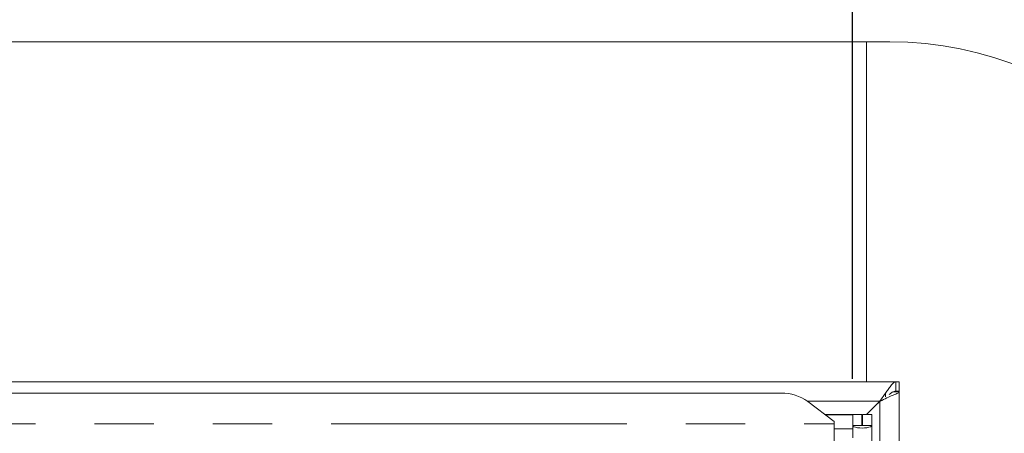
# Model space of a CAD drawing. Units: millimetres. Extents: x 5 to 415, y 5 to 292.
# Drawn here: x 116 to 137, y 140 to 149 of the extents above; entities that cross this region are included whole.
import ezdxf

# ---------------------------------------------------------------- set-up
doc = ezdxf.new("R2010")
doc.units = ezdxf.units.MM
doc.linetypes.add('PHANTOM', pattern=[12.7, 6.35, -1.27, 1.27, -1.27, 1.27, -1.27])
doc.layers.add('BEMAßUNG', color=96, linetype='Continuous')
doc.layers.add('SLD-0', color=179, linetype='Continuous')
doc.styles.add('SLDTEXTSTYLE0', font='TXT', dxfattribs={"width": 0.75})
doc.styles.add('SLDTEXTSTYLE5', font='TXT', dxfattribs={"width": 0.96})
doc.dimstyles.new('SLDDIMSTYLE0', dxfattribs={"dimtxt": 3.5, "dimasz": 3.302, "dimexe": 0, "dimexo": 0.0625, "dimgap": 0.875, "dimtad": 1, "dimdec": 0, "dimlfac": 12.5, "dimrnd": 1e-09, "dimzin": 12, "dimdsep": 46, "dimtxsty": 'SLDTEXTSTYLE0', "dimblk1": 'NONE', "dimblk2": 'NONE', "dimsah": 1, "dimcen": 0.09, "dimadec": 0, "dimazin": 3, "dimtfac": 1, "dimtofl": 0, "dimtmove": 0, "dimatfit": 3, "dimldrblk": 'NONE', "dimfxl": 0, "dimfrac": 2, "dimtolj": 1, "dimtzin": 12, "dimarcsym": 0})

# ---------------------------------------------------------------- blocks, each defined once
blk = doc.blocks.new('_D_8')
at = {"layer": 'BEMAßUNG'}
for p, q in [((60.63, 140.993), (60.63, 168.049)), ((134.23, 140.993), (134.23, 168.049)), ((60.63, 167.049), (134.23, 167.049))]:
    blk.add_line(p, q, dxfattribs=at)
for points in [[(60.63, 167.049), (63.932, 166.541), (63.932, 167.557)], [(134.23, 167.049), (130.928, 167.557), (130.928, 166.541)]]:
    blk.add_solid(points, dxfattribs=at)
at = {"layer": 'BEMAßUNG', "insert": (93.441, 171.298), "char_height": 3.5, "attachment_point": 1, "style": 'SLDTEXTSTYLE5'}
blk.add_mtext('736', dxfattribs=at)
blk = doc.blocks.new('_None')

msp = doc.modelspace()

# ---------------------------------------------------------------- linework, layer by layer
at = {"layer": 'SLD-0', "color": 179, "linetype": 'Continuous', "lineweight": 18}
for p, q in [((134.5301, 148.2331), (60.3301, 148.2331)), ((134.5301, 140.9331), (134.5301, 148.2331)), ((135.0301, 148.2331), (134.5301, 148.2331)), ((135.1583, 140.9331), (59.7019, 140.9331)), ((135.1583, 140.7331), (135.1583, 140.9331)), ((135.1583, 140.9331), (135.2301, 140.9331)), ((135.2301, 140.9331), (135.2301, 140.7331)), ((98.7615, 140.6889), (132.6987, 140.6889)), ((134.9372, 140.6872), (134.8151, 140.5181)), ((135.1026, 140.7182), (135.2301, 140.7182)), ((135.2099, 140.7331), (135.1583, 140.7331)), ((135.2301, 140.7331), (135.2099, 140.7331)), ((135.2301, 140.7182), (135.2301, 140.7331)), ((135.2301, 140.7182), (135.2301, 71.7481)), ((133.8301, 140.0761), (133.2644, 140.5094)), ((134.5301, 140.2331), (134.8151, 140.5181)), ((134.5301, 140.2331), (134.7372, 140.4402)), ((134.8466, 140.5407), (134.8151, 140.5181)), ((133.6251, 140.2331), (134.2301, 140.2331)), ((134.4301, 140.2331), (134.2301, 140.2331)), ((134.2301, 139.9933), (134.2301, 140.2331)), ((134.4301, 139.9933), (134.4301, 140.2331)), ((134.6401, 140.2331), (134.4401, 140.2331)), ((134.4401, 139.9933), (134.4401, 140.2331)), ((134.6401, 139.9933), (134.6401, 140.2331)), ((133.8301, 140.0761), (133.8301, 140.0327)), ((133.8301, 140.0327), (133.8301, 139.5398)), ((134.4301, 139.9933), (134.2301, 139.9933)), ((134.2301, 139.9933), (134.2301, 139.9753)), ((134.4301, 140.1331), (134.4401, 140.1431)), ((134.4401, 139.9933), (134.4301, 139.9933)), ((134.6401, 139.9933), (134.4401, 139.9933)), ((134.6401, 139.9933), (134.6401, 75.0281)), ((133.8301, 139.9226), (134.2301, 139.9226)), ((134.2301, 139.9226), (134.2301, 139.9753)), ((134.2301, 139.9226), (134.2301, 139.7294))]:
    msp.add_line(p, q, dxfattribs=at)
at = {"layer": 'SLD-0', "color": 8, "linetype": 'PHANTOM', "lineweight": 18}
for p, q in [((134.9372, 140.6872), (134.9372, 140.6057)), ((134.8151, 140.5181), (133.2528, 140.5181)), ((134.8151, 140.5104), (134.8151, 71.9559)), ((133.6429, 140.2195), (134.2301, 140.2195)), ((97.6301, 140.0327), (133.8301, 140.0327))]:
    msp.add_line(p, q, dxfattribs=at)
at = {"layer": 'SLD-0', "color": 179, "linetype": 'Continuous', "lineweight": 18}
for centre, radius, start, end in [((135.0301, 140.7331), 7.5, 0, 90), ((132.713, 139.7528), 0.9362, 53.91691, 90.87408), ((135.4443, 139.7331), 1, 128.99212, 135)]:
    msp.add_arc(centre, radius, start, end, dxfattribs=at)
msp.add_ellipse((134.4351, 139.9933), major_axis=(0.205, 0), ratio=0.2679492, start_param=3.1415927, end_param=6.2831854, dxfattribs=at)
for points, knots in [([(135.1583, 140.9331), (135.1413, 140.9281), (135.1089, 140.9185), (135.0543, 140.8521), (134.9994, 140.7723), (134.957, 140.7144), (134.9372, 140.6872)], [0, 0, 0, 0, 0.2940596, 0.558088, 0.7929601, 1, 1, 1, 1]), ([(135.2301, 140.7182), (135.2272, 140.7117), (135.2216, 140.6995), (135.1747, 140.6754), (135.0911, 140.6429), (134.9617, 140.5851), (134.8657, 140.5361), (134.8151, 140.5104)], [0, 0, 0, 0, 0.16650901, 0.31049267, 0.53037978, 0.7528708, 1, 1, 1, 1]), ([(135.1583, 140.7331), (135.1409, 140.7303), (135.1074, 140.7248), (135.0608, 140.6952), (135.0264, 140.6701), (135.0136, 140.6608)], [0, 0, 0, 0, 0.4027624, 0.7780189, 1, 1, 1, 1])]:
    msp.add_open_spline(points, degree=3, knots=knots, dxfattribs=at)

# ---------------------------------------------------------------- dimensions: what is measured, and where the dimension line sits
at = {"layer": 'BEMAßUNG'}
dim = msp.add_linear_dim(base=(60.6301, 167.0489), p1=(134.2301, 139.9933), p2=(60.6301, 139.9933), dimstyle='SLDDIMSTYLE0', dxfattribs=at)
dim.commit()
dim.dimension.update_dxf_attribs({"geometry": '_D_8', "text_midpoint": (97.3204, 167.0489), "dimtype": 160})

doc.saveas('drawing.dxf')
